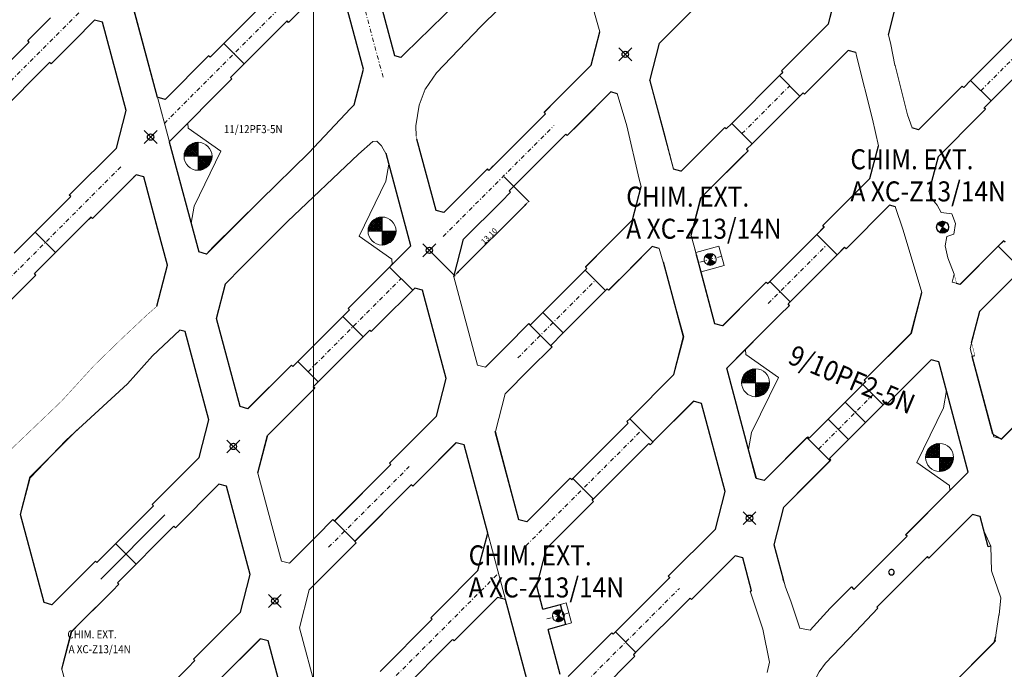
# Model space of a CAD drawing. Extents: x -454 to 2239, y -287 to 1600.
# Drawn here: x 763 to 886, y 1041 to 1122 of the extents above; entities that cross this region are included whole.
import ezdxf

# ---------------------------------------------------------------- set-up
doc = ezdxf.new("R2010")
doc.units = 0
doc.header["$LTSCALE"] = 7
doc.header["$MEASUREMENT"] = 0
doc.header["$PDMODE"] = 35
doc.header["$PDSIZE"] = 0.8
for name, pattern in [('CENTER', [2, 1.25, -0.25, 0.25, -0.25]), ('CONTINUA', [0]), ('DASHDOT2', [0.5, 0.25, -0.125, 0, -0.125])]:
    doc.linetypes.add(name, pattern=pattern)
doc.layers.get('Defpoints').update_dxf_attribs({"color": 84, "linetype": 'CONTINUOUS'})
for name, color, linetype in [('ACOTADO', 7, 'CONTINUOUS'), ('DESARROLLADO', 7, 'CONTINUOUS'), ('NV-PRODUCCION', 7, 'CONTINUOUS')]:
    doc.layers.add(name, color=color, linetype=linetype)
for name, color, linetype, lineweight in [('EJE AMPLIACION PRODUCCION', 8, 'CENTER', 0), ('RENO-PRODUCCION-COORDENADAS', 46, 'CONTINUOUS', 13), ('RENO-PRODUCCION-DESARROLLADO', 7, 'CONTINUOUS', 13), ('RENO-PRODUCCION-DESARROLLADO-EJES', 1, 'DASHDOT2', 13), ('RENO-PRODUCCION-DISEÑADO', 7, 'CONTINUOUS', 13), ('RENO-PRODUCCION-TEXTO', 7, 'CONTINUA', 13)]:
    doc.layers.add(name, color=color, linetype=linetype, lineweight=lineweight)
doc.styles.add('ROMANS', font='romans', dxfattribs={"width": 0.8, "height": 0.7})
doc.dimstyles.get("Standard").update_dxf_attribs({"dimtxt": 0.7, "dimasz": 0.7, "dimexe": 0.1, "dimexo": 0.1, "dimgap": 0.1, "dimtad": 1, "dimlfac": -1, "dimzin": 0, "dimdsep": 46, "dimtxsty": 'Standard', "dimcen": 0.09, "dimclrd": 7, "dimclre": 7, "dimclrt": 7, "dimaunit": 1, "dimadec": 1, "dimazin": 0, "dimtfac": 1, "dimtofl": 0, "dimtmove": 0, "dimatfit": 3, "dimfxl": 1, "dimtolj": 1, "dimtzin": 0, "dimlwd": -1, "dimlwe": -1, "dimarcsym": 0})

# ---------------------------------------------------------------- blocks, each defined once
blk = doc.blocks.new('*D78')
at = {"layer": 'ACOTADO', "color": 7, "linetype": 'CONTINUA', "transparency": 16777216}
for p, q in [((823.8, 1102.11), (826.95, 1098.96)), ((814.53, 1092.85), (817.69, 1089.69))]:
    blk.add_line(p, q, dxfattribs=at)
at = {"layer": 'ACOTADO', "color": 7, "linetype": 'ByBlock', "transparency": 16777216}
blk.add_line((818.12, 1090.26), (826.39, 1098.53), dxfattribs=at)
at = {"layer": 'ACOTADO', "color": 7, "linetype": 'CONTINUA', "lineweight": 0, "transparency": 16777216}
for points in [[(826.31, 1098.61), (826.47, 1098.45), (826.88, 1099.03)], [(818.03, 1090.34), (818.2, 1090.18), (817.62, 1089.76)]]:
    blk.add_solid(points, dxfattribs=at)
at = {"layer": 'Defpoints', "color": 0, "linetype": 'CONTINUA', "lineweight": 0, "transparency": 16777216}
for p in [(823.73, 1102.18), (826.88, 1099.03), (814.46, 1092.92)]:
    blk.add_point(p, dxfattribs=at)
at = {"layer": 'ACOTADO', "color": 7, "linetype": 'CONTINUA', "transparency": 16777216, "insert": (821.93, 1094.71), "char_height": 0.7, "attachment_point": 5, "rotation": 45.0008}
blk.add_mtext('\\A1;13.10', dxfattribs=at)

msp = doc.modelspace()

# ---------------------------------------------------------------- hatches: boundary and pattern name
at = {"layer": 'RENO-PRODUCCION-DESARROLLADO'}
h = msp.add_hatch(color=7, dxfattribs=at)
h.paths.add_polyline_path([(878.814, 1096.519, 0.1315792), (878.426, 1096.521), (878.616, 1095.796)])
h.paths.add_polyline_path([(878.994, 1096.444, 0.0653635), (878.814, 1096.519), (878.616, 1095.796)])
h.paths.add_polyline_path([(878.426, 1096.521, 0.1991735), (877.968, 1096.174), (878.616, 1095.796)])
h.paths.add_polyline_path([(879.264, 1095.418), (878.616, 1095.796), (878.806, 1095.07, 0.1991735)])
h.paths.add_polyline_path([(878.616, 1095.796), (878.418, 1095.072, 0.1315792), (878.806, 1095.07)])
h.paths.add_polyline_path([(878.616, 1095.796), (878.238, 1095.148, 0.0653635), (878.418, 1095.072)])
at = {"layer": 'RENO-PRODUCCION-DISEÑADO'}
h = msp.add_hatch(dxfattribs=at)
h.set_pattern_fill('ANSI37', color=256, scale=0.05, style=0)
h.set_pattern_definition([(45, (-171.35523, -16.55039), (-0.112253202, 0.112253202), []), (135, (-171.35523, -16.55039), (-0.112253202, -0.112253202), [])])
h.paths.add_polyline_path([(785.547, 1106.415, 0.4142136), (783.797, 1104.665), (785.547, 1104.665)])
h.paths.add_polyline_path([(785.547, 1102.915, 0.4142136), (787.297, 1104.665), (785.547, 1104.665)])
h = msp.add_hatch(dxfattribs=at)
h.set_pattern_fill('ANSI37', color=256, scale=0.05, style=0)
h.set_pattern_definition([(45, (-148.35639, -25.8819), (-0.112253202, 0.112253202), []), (135, (-148.35639, -25.8819), (-0.112253202, -0.112253202), [])])
h.paths.add_polyline_path([(808.545, 1097.083, 0.4142136), (806.795, 1095.333), (808.545, 1095.333)])
h.paths.add_polyline_path([(808.545, 1093.583, 0.4142136), (810.295, 1095.333), (808.545, 1095.333)])
h = msp.add_hatch(color=256, dxfattribs=at)
h.paths.add_polyline_path([(849.768, 1092.509, 0.1315792), (849.38, 1092.511), (849.57, 1091.786)])
h.paths.add_polyline_path([(849.948, 1092.433, 0.0653635), (849.768, 1092.509), (849.57, 1091.786)])
h.paths.add_polyline_path([(849.38, 1092.511, 0.1991735), (848.922, 1092.164), (849.57, 1091.786)])
h.paths.add_polyline_path([(850.218, 1091.408), (849.57, 1091.786), (849.76, 1091.06, 0.1991735)])
h.paths.add_polyline_path([(849.57, 1091.786), (849.372, 1091.062, 0.1315792), (849.76, 1091.06)])
h.paths.add_polyline_path([(849.57, 1091.786), (849.192, 1091.138, 0.0653635), (849.372, 1091.062)])
h = msp.add_hatch(dxfattribs=at)
h.set_pattern_fill('ANSI37', color=256, scale=0.05, style=0)
h.set_pattern_definition([(45, (-101.65991, -44.83466), (-0.112253202, 0.112253202), []), (135, (-101.65991, -44.83466), (-0.112253202, -0.112253202), [])])
h.paths.add_polyline_path([(855.242, 1078.131, 0.4142136), (853.492, 1076.381), (855.242, 1076.381)])
h.paths.add_polyline_path([(855.242, 1074.631, 0.4142136), (856.992, 1076.381), (855.242, 1076.381)])
h = msp.add_hatch(dxfattribs=at)
h.set_pattern_fill('ANSI37', color=256, scale=0.05, style=0)
h.set_pattern_definition([(45, (-78.66107, -54.16618), (-0.112253202, 0.112253202), []), (135, (-78.66107, -54.16618), (-0.112253202, -0.112253202), [])])
h.paths.add_polyline_path([(878.241, 1068.799, 0.4142136), (876.491, 1067.049), (878.241, 1067.049)])
h.paths.add_polyline_path([(878.241, 1065.299, 0.4142136), (879.991, 1067.049), (878.241, 1067.049)])
h = msp.add_hatch(dxfattribs=at)
h.set_pattern_fill('ANSI31', color=256, scale=0.8, angle=-90.74854, style=0)
h.set_pattern_definition([(314.251457, (1173.47849, 1144.13058), (0.07162842, 0.069780867), [])])
h.paths.add_polyline_path([(830.795, 1047.984, 0.1315792), (830.407, 1047.986), (830.597, 1047.261)])
h.paths.add_polyline_path([(830.975, 1047.909, 0.0653635), (830.795, 1047.984), (830.597, 1047.261)])
h.paths.add_polyline_path([(830.407, 1047.986, 0.1991735), (829.95, 1047.639), (830.597, 1047.261)])
h.paths.add_polyline_path([(831.245, 1046.883), (830.597, 1047.261), (830.788, 1046.535, 0.1991735)])
h.paths.add_polyline_path([(830.597, 1047.261), (830.4, 1046.537, 0.1315792), (830.788, 1046.535)])
h.paths.add_polyline_path([(830.597, 1047.261), (830.22, 1046.613, 0.0653635), (830.4, 1046.537)])

# ---------------------------------------------------------------- linework, layer by layer
at = {"layer": 'ACOTADO', "linetype": 'CONTINUA'}
for p, q in [((788.766, 1118.759), (791.311, 1116.214)), ((765.196, 1095.19), (767.742, 1092.645)), ((828.642, 1085.151), (831.187, 1082.605)), ((826.887, 1083.75), (829.786, 1080.851)), ((866.439, 1073.958), (868.985, 1071.412)), ((864.318, 1071.837), (866.863, 1069.291)), ((802.605, 1059.114), (805.15, 1056.568)), ((775.257, 1056.261), (777.803, 1053.715)), ((840.267, 1042.695), (837.722, 1045.241))]:
    msp.add_line(p, q, dxfattribs=at)
for p in [(838.951, 1117.409), (779.621, 1107.07), (814.463, 1092.921), (789.965, 1068.423), (854.48, 1059.454), (795.145, 1049.108)]:
    msp.add_point(p, dxfattribs=at)
at = {"layer": 'DESARROLLADO', "linetype": 'CONTINUA'}
for p, q in [((788.425, 1118.419), (793.503, 1123.497)), ((790.971, 1115.873), (796.049, 1120.951)), ((798.029, 1079.033), (803.644, 1084.648)), ((800.574, 1076.487), (806.19, 1082.102)), ((809.485, 1066.348), (810.482, 1067.345)), ((809.662, 1066.171), (809.485, 1066.348)), ((812.384, 1063.448), (812.207, 1063.625)), ((812.384, 1063.448), (813.381, 1064.446)), ((772.919, 1053.923), (779.991, 1060.994)), ((779.991, 1060.994), (779.814, 1061.171)), ((775.464, 1051.377), (782.536, 1058.449)), ((782.713, 1058.272), (782.536, 1058.449)), ((771.943, 1053.301), (772.742, 1054.099)), ((772.919, 1053.923), (772.742, 1054.099)), ((774.842, 1050.401), (775.641, 1051.2)), ((775.641, 1051.2), (775.464, 1051.377)), ((778.64, 1035.149), (784.255, 1040.764))]:
    msp.add_line(p, q, dxfattribs=at)
at = {"layer": 'DESARROLLADO'}
for p, q in [((759.935, 1109.333), (767, 1116.398)), ((821.909, 1102.912), (828.98, 1109.984)), ((824.454, 1100.367), (831.526, 1107.439)), ((762.566, 1092.56), (769.638, 1099.631)), ((765.112, 1090.014), (772.183, 1097.086)), ((763.64, 1088.189), (765.282, 1089.831)), ((861.933, 1069.452), (868.631, 1076.15)), ((864.478, 1066.906), (871.177, 1073.605)), ((802.59, 1059.099), (809.662, 1066.171)), ((802.605, 1059.114), (809.662, 1066.171)), ((805.136, 1056.553), (812.207, 1063.625)), ((805.15, 1056.568), (812.207, 1063.625)), ((800.412, 1057.275), (802.413, 1059.276)), ((802.59, 1059.099), (802.413, 1059.276)), ((803.311, 1054.376), (805.312, 1056.377)), ((837.438, 1044.957), (844.51, 1052.029)), ((839.983, 1042.411), (847.055, 1049.483))]:
    msp.add_line(p, q, dxfattribs=at)
at = {"layer": 'DESARROLLADO', "linetype": 'CONTINUA', "lineweight": 0}
for p, q in [((824.059, 1080.921), (826.908, 1083.771)), ((827.085, 1083.594), (826.908, 1083.771)), ((826.958, 1078.022), (829.807, 1080.872)), ((829.807, 1080.872), (829.631, 1081.048))]:
    msp.add_line(p, q, dxfattribs=at)
for points in [[(828.642, 1085.151), (827.085, 1083.594)], [(831.187, 1082.605), (829.631, 1081.048)]]:
    msp.add_lwpolyline(points, dxfattribs=at)
at = {"layer": 'EJE AMPLIACION PRODUCCION', "lineweight": 13, "ltscale": 5}
msp.add_line((773.393, 1051.851), (781.412, 1059.87), dxfattribs=at)
at = {"layer": 'NV-PRODUCCION', "linetype": 'Continuous'}
for p, q in [((810.128, 1117.215), (807.174, 1128.238)), ((796.848, 1121.397), (802.296, 1126.844)), ((806.223, 1115.56), (803.269, 1126.584)), ((864.351, 1121.214), (865.68, 1126.354)), ((843.236, 1118.795), (848.391, 1123.95)), ((871.845, 1119.859), (872.907, 1123.971)), ((777.503, 1123.062), (780.456, 1112.038)), ((765.36, 1120.202), (767.127, 1121.97)), ((770.027, 1119.07), (772.624, 1121.668)), ((773.598, 1121.407), (772.624, 1121.668)), ((776.552, 1110.384), (773.598, 1121.407)), ((796.05, 1120.952), (796.672, 1121.574)), ((796.848, 1121.397), (796.672, 1121.574)), ((764.278, 1119.12), (765.36, 1120.202)), ((834.68, 1116.037), (835.758, 1120.21)), ((758.012, 1112.501), (764.455, 1118.943)), ((764.455, 1118.943), (764.278, 1119.12)), ((768.259, 1117.303), (770.027, 1119.07)), ((842.022, 1114.096), (843.233, 1118.784)), ((787.054, 1117.048), (788.461, 1118.454)), ((867.763, 1117.624), (866.814, 1117.879)), ((765.607, 1115.005), (767, 1116.398)), ((767.177, 1116.221), (767, 1116.398)), ((767.177, 1116.221), (768.259, 1117.303)), ((781.43, 1111.777), (786.877, 1117.225)), ((787.054, 1117.048), (786.877, 1117.225)), ((810.893, 1117.009), (810.128, 1117.215)), ((789.6, 1114.502), (791.006, 1115.909)), ((805.073, 1111.108), (806.223, 1115.56)), ((830.36, 1111.717), (834.68, 1116.037)), ((858.233, 1114.742), (858.645, 1115.154)), ((781.943, 1106.492), (789.776, 1114.325)), ((789.776, 1114.325), (789.6, 1114.502)), ((860.779, 1112.197), (858.233, 1114.742)), ((860.779, 1112.197), (858.233, 1114.742)), ((884.668, 1111.591), (882.123, 1114.137)), ((884.668, 1111.591), (882.123, 1114.137)), ((833.259, 1108.818), (837.143, 1112.702)), ((837.934, 1112.49), (837.143, 1112.702)), ((860.779, 1112.197), (861.19, 1112.608)), ((875.62, 1107.988), (880.39, 1112.758)), ((880.39, 1112.758), (881.068, 1113.435)), ((881.244, 1113.258), (881.068, 1113.435)), ((781.43, 1111.777), (780.456, 1112.038)), ((828.797, 1110.154), (830.36, 1111.717)), ((775.337, 1105.685), (776.552, 1110.384)), ((775.344, 1105.691), (776.558, 1110.39)), ((828.974, 1109.977), (828.797, 1110.154)), ((883.289, 1109.859), (883.967, 1110.536)), ((883.967, 1110.536), (883.79, 1110.713)), ((878.084, 1104.653), (883.289, 1109.859)), ((831.696, 1107.255), (833.259, 1108.818)), ((850.467, 1107.33), (851.396, 1108.259)), ((851.573, 1108.082), (851.396, 1108.259)), ((854.805, 1106.222), (852.259, 1108.768)), ((854.805, 1106.222), (852.259, 1108.768)), ((875.62, 1107.988), (874.81, 1108.205)), ((781.943, 1106.492), (785.633, 1092.72)), ((812.845, 1106.777), (812.917, 1106.806)), ((815.304, 1097.896), (812.917, 1106.806)), ((831.696, 1107.255), (831.519, 1107.432)), ((845.949, 1102.812), (850.467, 1107.33)), ((769.454, 1099.801), (775.337, 1105.685)), ((774.636, 1104.983), (775.344, 1105.691)), ((853.366, 1104.43), (854.295, 1105.36)), ((854.295, 1105.36), (854.119, 1105.536)), ((869.528, 1101.895), (870.585, 1105.988)), ((809.035, 1105.006), (809.049, 1105.013)), ((812.136, 1093.493), (809.049, 1105.013)), ((848.412, 1099.477), (853.366, 1104.43)), ((876.949, 1100.263), (878.084, 1104.653)), ((820.579, 1101.937), (821.725, 1103.082)), ((821.902, 1102.906), (821.725, 1103.082)), ((821.902, 1102.906), (822.453, 1103.457)), ((845.898, 1102.825), (844.975, 1103.072)), ((845.949, 1102.812), (845.898, 1102.825)), ((772.353, 1096.902), (777.801, 1102.35)), ((778.774, 1102.089), (777.801, 1102.35)), ((780.53, 1095.535), (778.774, 1102.089)), ((816.278, 1097.635), (820.579, 1101.937)), ((863.644, 1096.012), (869.528, 1101.895)), ((824.447, 1100.36), (824.999, 1100.911)), ((824.624, 1100.183), (824.447, 1100.36)), ((839.856, 1096.719), (840.936, 1100.896)), ((769.356, 1099.35), (769.631, 1099.625)), ((769.631, 1099.625), (769.454, 1099.801)), ((818.741, 1094.3), (823.478, 1099.038)), ((823.478, 1099.038), (824.624, 1100.183)), ((847.198, 1094.778), (848.412, 1099.477)), ((786.606, 1092.459), (792.054, 1097.906)), ((816.278, 1097.635), (815.304, 1097.896)), ((866.544, 1093.113), (871.991, 1098.56)), ((872.741, 1098.359), (871.991, 1098.56)), ((771.902, 1096.804), (772.177, 1097.079)), ((772.353, 1096.902), (772.177, 1097.079)), ((836.749, 1093.612), (839.856, 1096.719)), ((781.728, 1091.065), (780.53, 1095.535)), ((862.889, 1094.903), (863.821, 1095.835)), ((863.821, 1095.835), (863.644, 1096.012)), ((817.527, 1089.601), (818.741, 1094.3)), ((865.435, 1092.358), (862.889, 1094.903)), ((865.435, 1092.358), (862.889, 1094.903)), ((885.566, 1093.439), (886.244, 1094.117)), ((886.421, 1093.94), (886.244, 1094.117)), ((805.306, 1086.663), (812.136, 1093.493)), ((833.973, 1090.836), (836.749, 1093.612)), ((839.648, 1090.713), (842.32, 1093.384)), ((843.188, 1093.151), (842.32, 1093.384)), ((865.435, 1092.358), (866.367, 1093.29)), ((866.544, 1093.113), (866.367, 1093.29)), ((880.797, 1088.669), (885.566, 1093.439)), ((888.465, 1090.54), (885.566, 1093.439)), ((786.606, 1092.459), (785.633, 1092.72)), ((847.792, 1092.341), (847.847, 1092.356)), ((850.152, 1083.754), (847.847, 1092.356)), ((780.404, 1085.94), (781.728, 1091.065)), ((809.478, 1090.835), (809.82, 1091.177)), ((809.478, 1090.835), (812.377, 1087.936)), ((836.491, 1087.908), (833.945, 1090.454)), ((836.491, 1087.908), (833.945, 1090.454)), ((834.15, 1090.659), (833.973, 1090.836)), ((836.872, 1087.937), (839.648, 1090.713)), ((843.687, 1091.435), (843.741, 1091.45)), ((846.247, 1082.099), (843.741, 1091.45)), ((883.26, 1085.334), (888.465, 1090.54)), ((765.105, 1090.007), (765.373, 1090.275)), ((765.282, 1089.831), (765.105, 1090.007)), ((759.398, 1083.947), (763.64, 1088.189)), ((787.855, 1084.425), (788.966, 1088.721)), ((808.205, 1083.764), (812.648, 1088.207)), ((813.622, 1087.947), (812.648, 1088.207)), ((836.872, 1087.937), (836.696, 1088.113)), ((855.35, 1087.718), (856.573, 1088.94)), ((856.749, 1088.764), (856.573, 1088.94)), ((856.749, 1088.764), (857.012, 1089.026)), ((857.012, 1089.026), (859.557, 1086.48)), ((880.797, 1088.669), (880.358, 1088.787)), ((813.833, 1087.158), (813.622, 1087.947)), ((816.576, 1076.923), (813.833, 1087.158)), ((851.125, 1083.493), (855.35, 1087.718)), ((874.704, 1082.577), (876.014, 1087.648)), ((804.302, 1085.659), (805.306, 1086.663)), ((804.479, 1085.483), (804.302, 1085.659)), ((858.249, 1084.819), (859.472, 1086.041)), ((859.295, 1086.218), (859.557, 1086.48)), ((859.472, 1086.041), (859.295, 1086.218)), ((790.809, 1073.401), (787.855, 1084.425)), ((803.644, 1084.648), (804.479, 1085.483)), ((803.644, 1084.648), (806.19, 1082.102)), ((853.954, 1080.523), (858.249, 1084.819)), ((882.238, 1081.38), (883.26, 1085.334)), ((807.201, 1082.76), (808.205, 1083.764)), ((851.125, 1083.493), (850.152, 1083.754)), ((783.951, 1082.77), (783.264, 1082.954)), ((786.904, 1071.747), (783.951, 1082.77)), ((806.19, 1082.102), (807.024, 1082.937)), ((807.201, 1082.76), (807.024, 1082.937)), ((845.033, 1077.4), (846.247, 1082.099)), ((868.821, 1076.694), (874.704, 1082.577)), ((851.638, 1078.207), (853.954, 1080.523)), ((882.654, 1079.741), (882.31, 1079.649)), ((884.904, 1069.969), (882.31, 1079.649)), ((791.783, 1073.14), (797.23, 1078.588)), ((797.407, 1078.411), (797.23, 1078.588)), ((798.029, 1079.033), (800.574, 1076.487)), ((855.328, 1064.435), (851.638, 1078.207)), ((871.72, 1073.794), (877.167, 1079.242)), ((878.141, 1078.981), (877.167, 1079.242)), ((881.831, 1065.209), (878.141, 1078.981)), ((815.361, 1072.224), (816.576, 1076.923)), ((839.511, 1071.878), (845.033, 1077.4)), ((794.246, 1069.805), (800.129, 1075.688)), ((800.129, 1075.688), (799.952, 1075.865)), ((866.434, 1073.953), (868.631, 1076.15)), ((868.631, 1076.15), (868.998, 1076.517)), ((871.177, 1073.605), (868.631, 1076.15)), ((868.998, 1076.517), (868.821, 1076.694)), ((885.973, 1069.351), (891.42, 1074.798)), ((791.783, 1073.14), (790.809, 1073.401)), ((842.41, 1068.979), (847.496, 1074.065)), ((848.47, 1073.804), (847.496, 1074.065)), ((851.423, 1062.781), (848.47, 1073.804)), ((866.434, 1073.953), (868.98, 1071.408)), ((868.98, 1071.408), (871.177, 1073.605)), ((871.177, 1073.605), (871.543, 1073.971)), ((871.72, 1073.794), (871.543, 1073.971)), ((810.482, 1067.345), (815.361, 1072.224)), ((785.69, 1067.048), (786.904, 1071.747)), ((839.511, 1071.878), (842.41, 1068.979)), ((764.575, 1064.629), (770.458, 1070.512)), ((793.032, 1065.106), (794.246, 1069.805)), ((825.657, 1059.259), (822.703, 1070.283)), ((856.302, 1064.175), (861.657, 1069.53)), ((864.556, 1066.631), (861.657, 1069.53)), ((864.556, 1066.631), (861.657, 1069.53)), ((884.904, 1069.969), (885.973, 1069.351)), ((813.381, 1064.446), (817.825, 1068.889)), ((818.798, 1068.628), (817.825, 1068.889)), ((821.752, 1057.604), (818.798, 1068.628)), ((785.195, 1066.552), (785.69, 1067.048)), ((858.765, 1060.84), (864.556, 1066.631)), ((763.361, 1059.93), (764.575, 1064.629)), ((873.997, 1057.375), (881.831, 1065.209)), ((788.094, 1063.653), (788.153, 1063.713)), ((789.127, 1063.452), (788.153, 1063.713)), ((792.081, 1052.428), (789.127, 1063.452)), ((826.631, 1058.998), (832.078, 1064.445)), ((832.255, 1064.269), (832.078, 1064.445)), ((832.255, 1064.269), (832.388, 1064.402)), ((832.388, 1064.402), (834.934, 1061.857)), ((856.302, 1064.175), (855.328, 1064.435)), ((850.209, 1058.082), (851.423, 1062.781)), ((829.094, 1055.663), (834.977, 1061.546)), ((834.8, 1061.723), (834.934, 1061.857)), ((834.977, 1061.546), (834.8, 1061.723)), ((766.314, 1048.906), (763.361, 1059.93)), ((857.551, 1056.14), (858.765, 1060.84)), ((876.896, 1054.476), (882.344, 1059.923)), ((883.317, 1059.662), (882.344, 1059.923)), ((884.332, 1055.876), (883.317, 1059.662)), ((826.631, 1058.998), (825.657, 1059.259)), ((820.538, 1052.905), (821.752, 1057.604)), ((844.326, 1052.199), (850.209, 1058.082)), ((870.37, 1053.394), (874.174, 1057.198)), ((874.174, 1057.198), (873.997, 1057.375)), ((858.714, 1051.798), (857.551, 1056.14)), ((827.88, 1050.964), (829.094, 1055.663)), ((847.225, 1049.3), (852.672, 1054.747)), ((853.646, 1054.486), (852.672, 1054.747)), ((884.63, 1055.956), (884.332, 1055.876)), ((854.742, 1050.396), (853.646, 1054.486)), ((872.915, 1050.848), (876.72, 1054.653)), ((876.896, 1054.476), (876.72, 1054.653)), ((767.288, 1048.645), (771.943, 1053.301)), ((790.867, 1047.729), (792.081, 1052.428)), ((815.594, 1047.962), (820.538, 1052.905)), ((867.537, 1050.561), (870.37, 1053.394)), ((844.503, 1052.022), (844.326, 1052.199)), ((844.439, 1051.958), (844.503, 1052.022)), ((858.638, 1051.777), (858.714, 1051.798)), ((769.751, 1045.31), (774.842, 1050.401)), ((828.652, 1048.081), (827.88, 1050.964)), ((854.559, 1050.348), (854.742, 1050.396)), ((867.227, 1050.87), (867.537, 1050.561)), ((870.392, 1048.325), (872.915, 1050.848)), ((767.288, 1048.645), (766.314, 1048.906)), ((818.493, 1045.063), (823.001, 1049.57)), ((823.975, 1049.31), (823.001, 1049.57)), ((826.928, 1038.286), (823.975, 1049.31)), ((828.652, 1048.081), (830.869, 1048.693)), ((831.542, 1046.182), (830.869, 1048.693)), ((846.985, 1049.413), (847.048, 1049.476)), ((847.225, 1049.3), (847.048, 1049.476)), ((785.139, 1042.001), (790.796, 1047.658)), ((790.796, 1047.658), (790.867, 1047.729)), ((814.655, 1047.022), (815.594, 1047.962)), ((870.518, 1048.2), (870.392, 1048.325)), ((808.311, 1040.325), (814.775, 1046.789)), ((814.831, 1046.846), (814.655, 1047.022)), ((814.775, 1046.789), (814.831, 1046.846)), ((831.542, 1046.182), (829.325, 1045.57)), ((768.537, 1040.611), (769.751, 1045.31)), ((817.554, 1044.123), (818.493, 1045.063)), ((830.833, 1039.941), (829.325, 1045.57)), ((831.807, 1039.68), (837.254, 1045.127)), ((837.431, 1044.95), (837.254, 1045.127)), ((837.431, 1044.95), (837.912, 1045.431)), ((788.038, 1039.102), (793.33, 1044.394)), ((794.303, 1044.133), (793.33, 1044.394)), ((797.257, 1033.11), (794.303, 1044.133)), ((810.856, 1037.779), (817.32, 1044.243)), ((817.32, 1044.243), (817.377, 1044.3)), ((817.554, 1044.123), (817.377, 1044.3)), ((879.174, 1038.057), (885.057, 1043.94)), ((885.057, 1043.94), (885.25, 1044.689)), ((839.977, 1042.405), (840.457, 1042.885)), ((784.255, 1040.764), (785.16, 1041.669)), ((784.983, 1041.846), (785.139, 1042.001)), ((785.16, 1041.669), (784.983, 1041.846)), ((834.27, 1036.345), (840.153, 1042.228)), ((840.153, 1042.228), (839.977, 1042.405))]:
    msp.add_line(p, q, dxfattribs=at)
at = {"layer": 'NV-PRODUCCION', "linetype": 'Continuous', "const_width": 0.05}
for points in [[(810.893, 1117.009), (811.384, 1117.507), (816.263, 1122.241), (821.74, 1127.574), (827.015, 1132.941), (829.504, 1135.356), (829.504, 1135.356)], [(835.758, 1120.21), (834.498, 1124.785), (833.357, 1129.461), (832.774, 1130.849), (831.51, 1131.041), (829.95, 1130.006), (827.663, 1127.556), (820.913, 1120.889), (815.354, 1115.074), (813.984, 1113.103), (813.921, 1113.047), (813.189, 1111.073), (812.757, 1108.463), (812.845, 1106.777)], [(864.351, 1121.214), (858.468, 1115.331), (858.645, 1115.154)], [(874.81, 1108.205), (874.23, 1109.855), (872.691, 1116.014), (872.651, 1116.047), (872.145, 1118.635), (871.845, 1119.859)], [(866.814, 1117.879), (861.367, 1112.431), (861.19, 1112.608)], [(867.763, 1117.624), (867.884, 1117.068), (869.86, 1109.287), (870.585, 1105.988)], [(842.063, 1114.254), (842.425, 1112.859), (843.836, 1107.655), (845.021, 1103.06)], [(840.936, 1100.896), (840.672, 1101.801), (839.134, 1108.462), (837.934, 1112.49)], [(786.617, 1092.45), (787.434, 1093.374), (793.356, 1099.177), (799.41, 1105.09), (804.624, 1110.654), (805.073, 1111.108)], [(828.984, 1109.967), (828.769, 1109.773)], [(852.259, 1108.768), (851.573, 1108.082)], [(809.035, 1105.006), (808.478, 1105.972), (807.903, 1106.544), (807.417, 1106.513), (805.621, 1104.923), (796.752, 1096.519), (791.019, 1090.826), (788.966, 1088.721)], [(831.519, 1107.432), (831.315, 1107.227)], [(854.805, 1106.222), (854.119, 1105.536)], [(880.064, 1089.944), (879.262, 1091.967), (878.944, 1093.482), (879.136, 1094.637), (880.023, 1094.939), (880.212, 1096.264), (879.775, 1097.495), (878.445, 1097.65), (877.948, 1098.548), (877.11, 1099.556), (876.949, 1100.263)], [(872.705, 1098.347), (873.7, 1095.454), (876.014, 1087.648)], [(847.198, 1094.778), (847.792, 1092.341)], [(843.687, 1091.435), (843.188, 1093.151)], [(880.358, 1088.787), (880.064, 1089.944), (880.064, 1089.944)], [(762.082, 1067.972), (768.492, 1074.085), (772.556, 1078.528), (776.001, 1081.875), (779.137, 1084.822), (780.404, 1085.94)], [(783.264, 1082.954), (779.87, 1079.741), (776.735, 1076.231), (769.085, 1069.209), (764.619, 1064.587)], [(882.654, 1079.741), (882.238, 1081.38)], [(797.407, 1078.411), (798.029, 1079.033)], [(799.952, 1075.865), (800.574, 1076.487)], [(779.962, 1061.32), (785.195, 1066.552)], [(782.861, 1058.421), (788.094, 1063.653)], [(800.412, 1057.275), (796.959, 1053.822)], [(885.193, 1044.308), (885.648, 1047.354), (885.675, 1047.385), (885.89, 1049.49), (884.733, 1052.902), (884.63, 1055.956)], [(803.311, 1054.376), (799.423, 1050.487)], [(858.638, 1051.777), (859.625, 1049.085), (860.768, 1045.699)], [(856.68, 1040.189), (856.692, 1040.202), (856.984, 1041.485), (856.131, 1045.594), (854.559, 1050.348)], [(867.227, 1050.87), (864.581, 1048.209), (862.05, 1045.489), (860.725, 1045.728)], [(870.518, 1048.2), (867.782, 1045.298), (863.964, 1041.343), (863.176, 1040.248), (862.706, 1039.319), (862.801, 1038.727)]]:
    msp.add_lwpolyline(points, dxfattribs=at)
at = {"layer": 'NV-PRODUCCION', "linetype": 'Continuous'}
for points in [[(834.15, 1090.659), (833.945, 1090.454)], [(836.696, 1088.113), (836.491, 1087.908)]]:
    msp.add_lwpolyline(points, dxfattribs=at)
msp.add_circle((878.622, 1095.806), 0.75, dxfattribs=at)
for start, end in [(358.8543, 181.1457), (181.1457, 358.8543)]:
    msp.add_arc((872.224, 1052.714), 0.35, start, end, dxfattribs=at)
at = {"layer": 'RENO-PRODUCCION-COORDENADAS'}
msp.add_line((800, -124.773), (800, 1600), dxfattribs=at)
at = {"layer": 'RENO-PRODUCCION-DESARROLLADO'}
for p, q in [((843.243, 1118.802), (848.391, 1123.95)), ((871.847, 1119.849), (872.914, 1123.978)), ((780.463, 1112.045), (777.51, 1123.069)), ((776.558, 1110.39), (773.605, 1121.414)), ((858.475, 1115.337), (864.358, 1121.221)), ((842.028, 1114.103), (843.243, 1118.802)), ((861.374, 1112.438), (866.821, 1117.885)), ((867.795, 1117.625), (866.821, 1117.885)), ((858.233, 1114.742), (858.652, 1115.161)), ((858.652, 1115.161), (858.475, 1115.337)), ((844.982, 1103.079), (842.028, 1114.103)), ((858.233, 1114.742), (860.779, 1112.197)), ((858.233, 1114.742), (860.779, 1112.197)), ((881.251, 1113.265), (882.123, 1114.137)), ((882.123, 1114.137), (884.668, 1111.591)), ((860.779, 1112.197), (861.197, 1112.615)), ((861.374, 1112.438), (861.197, 1112.615)), ((875.627, 1107.995), (880.39, 1112.758)), ((880.39, 1112.758), (881.074, 1113.442)), ((881.251, 1113.265), (881.074, 1113.442)), ((785.64, 1092.726), (780.463, 1112.045)), ((883.797, 1110.72), (884.668, 1111.591)), ((883.289, 1109.859), (883.974, 1110.543)), ((883.974, 1110.543), (883.797, 1110.72)), ((878.09, 1104.66), (883.289, 1109.859)), ((845.956, 1102.818), (851.403, 1108.266)), ((851.58, 1108.089), (851.403, 1108.266)), ((851.58, 1108.089), (852.259, 1108.768)), ((875.627, 1107.995), (874.807, 1108.214)), ((848.83, 1099.894), (854.302, 1105.366)), ((854.125, 1105.543), (854.805, 1106.222)), ((854.302, 1105.366), (854.125, 1105.543)), ((869.534, 1101.902), (870.587, 1105.977)), ((809.414, 1103.683), (809.081, 1104.926)), ((876.952, 1100.253), (878.09, 1104.66)), ((845.956, 1102.818), (844.982, 1103.079)), ((777.535, 1102.084), (777.807, 1102.356)), ((778.781, 1102.095), (777.807, 1102.356)), ((781.735, 1091.072), (778.772, 1102.098)), ((863.651, 1096.019), (869.534, 1101.902)), ((839.863, 1096.726), (840.938, 1100.886)), ((847.205, 1094.784), (848.419, 1099.483)), ((848.419, 1099.483), (848.83, 1099.894)), ((866.55, 1093.12), (871.998, 1098.567)), ((872.693, 1098.381), (871.998, 1098.567)), ((833.98, 1090.842), (839.863, 1096.726)), ((862.889, 1094.903), (863.828, 1095.842)), ((863.828, 1095.842), (863.651, 1096.019)), ((847.205, 1094.784), (847.775, 1092.655)), ((862.889, 1094.903), (865.435, 1092.358)), ((836.879, 1087.943), (842.326, 1093.391)), ((843.185, 1093.16), (842.326, 1093.391)), ((865.435, 1092.358), (866.374, 1093.297)), ((866.55, 1093.12), (866.374, 1093.297)), ((880.804, 1088.676), (885.566, 1093.439)), ((885.566, 1093.439), (888.465, 1090.54)), ((885.566, 1093.439), (888.465, 1090.54)), ((848.421, 1090.244), (847.775, 1092.655)), ((780.41, 1085.946), (781.735, 1091.072)), ((846.254, 1082.106), (843.687, 1091.435)), ((883.267, 1085.341), (888.465, 1090.54)), ((820.487, 1078.584), (817.534, 1089.608)), ((850.159, 1083.761), (848.421, 1090.244)), ((787.862, 1084.432), (788.972, 1088.728)), ((879.812, 1089.003), (879.83, 1088.937)), ((880.804, 1088.676), (879.83, 1088.937)), ((851.132, 1083.5), (855.35, 1087.718)), ((874.711, 1082.583), (876.017, 1087.639)), ((790.812, 1073.409), (787.862, 1084.432)), ((851.645, 1078.214), (858.249, 1084.819)), ((882.052, 1080.642), (883.267, 1085.341)), ((851.132, 1083.5), (850.159, 1083.761)), ((783.957, 1082.777), (783.264, 1082.954)), ((786.911, 1071.752), (783.957, 1082.777)), ((845.039, 1077.407), (846.254, 1082.106)), ((868.828, 1076.7), (874.711, 1082.583)), ((821.461, 1078.323), (824.059, 1080.921)), ((885.006, 1069.619), (882.052, 1080.642)), ((791.79, 1073.147), (797.237, 1078.594)), ((797.414, 1078.418), (797.237, 1078.594)), ((797.414, 1078.418), (798.029, 1079.033)), ((798.029, 1079.033), (800.574, 1076.487)), ((821.461, 1078.323), (820.487, 1078.584)), ((854.373, 1068.031), (851.645, 1078.214)), ((871.727, 1073.801), (877.174, 1079.248)), ((878.148, 1078.988), (877.174, 1079.248)), ((879.109, 1075.398), (878.148, 1078.988)), ((823.924, 1074.988), (826.958, 1078.022)), ((839.511, 1071.878), (845.039, 1077.407)), ((794.253, 1069.812), (800.136, 1075.695)), ((799.959, 1075.872), (800.574, 1076.487)), ((800.136, 1075.695), (799.959, 1075.872)), ((868.631, 1076.15), (869.004, 1076.524)), ((868.631, 1076.15), (871.177, 1073.605)), ((869.004, 1076.524), (868.828, 1076.7)), ((822.71, 1070.289), (823.924, 1074.988)), ((879.109, 1075.398), (878.732, 1073.26)), ((885.98, 1069.358), (891.427, 1074.805)), ((791.79, 1073.147), (790.812, 1073.409)), ((842.41, 1068.979), (847.503, 1074.072)), ((848.476, 1073.811), (847.503, 1074.072)), ((851.43, 1062.788), (848.476, 1073.811)), ((871.177, 1073.605), (871.55, 1073.978)), ((871.727, 1073.801), (871.55, 1073.978)), ((878.732, 1073.26), (875.385, 1066.397)), ((785.697, 1067.054), (786.911, 1071.753)), ((839.511, 1071.878), (842.41, 1068.979)), ((793.035, 1065.101), (794.253, 1069.812)), ((825.664, 1059.266), (822.71, 1070.289)), ((859.182, 1067.055), (861.756, 1069.629)), ((885.98, 1069.358), (885.006, 1069.619)), ((813.381, 1064.446), (817.831, 1068.896)), ((818.805, 1068.635), (817.831, 1068.896)), ((823.981, 1049.316), (818.805, 1068.635)), ((779.814, 1061.171), (785.697, 1067.054)), ((855.335, 1064.442), (854.373, 1068.031)), ((856.309, 1064.181), (859.182, 1067.055)), ((862.082, 1064.156), (864.655, 1066.729)), ((875.385, 1066.397), (879.466, 1063.54)), ((794.785, 1058.565), (793.035, 1065.101)), ((763.367, 1059.937), (764.551, 1064.517)), ((782.713, 1058.272), (788.16, 1063.719)), ((856.309, 1064.181), (855.335, 1064.442)), ((858.772, 1060.846), (862.082, 1064.156)), ((879.466, 1063.54), (879.522, 1062.9)), ((850.216, 1058.089), (851.43, 1062.788)), ((874.004, 1057.382), (879.522, 1062.9)), ((766.321, 1048.913), (763.367, 1059.937)), ((857.558, 1056.147), (858.772, 1060.846)), ((876.903, 1054.483), (882.35, 1059.93)), ((883.324, 1059.669), (882.35, 1059.93)), ((883.826, 1057.795), (883.324, 1059.669)), ((795.992, 1054.089), (794.785, 1058.565)), ((796.966, 1053.829), (800.412, 1057.275)), ((844.333, 1052.205), (850.216, 1058.089)), ((867.537, 1050.561), (874.181, 1057.205)), ((874.181, 1057.205), (874.004, 1057.382)), ((884.63, 1055.956), (883.826, 1057.795)), ((858.974, 1050.86), (857.558, 1056.147)), ((847.232, 1049.306), (852.679, 1054.754)), ((853.653, 1054.493), (852.679, 1054.754)), ((796.966, 1053.829), (795.992, 1054.089)), ((799.429, 1050.494), (803.311, 1054.376)), ((854.75, 1050.399), (853.653, 1054.493)), ((870.392, 1048.325), (876.726, 1054.659)), ((876.903, 1054.483), (876.726, 1054.659)), ((767.908, 1049.266), (771.943, 1053.301)), ((770.807, 1046.367), (774.842, 1050.401)), ((798.211, 1045.779), (799.429, 1050.494)), ((767.295, 1048.652), (766.321, 1048.913)), ((767.295, 1048.652), (767.908, 1049.266)), ((885.675, 1047.385), (885.89, 1049.49)), ((785.139, 1042.001), (790.873, 1047.736)), ((885.191, 1044.29), (885.648, 1047.354)), ((885.648, 1047.354), (885.675, 1047.385)), ((769.758, 1045.317), (770.807, 1046.367)), ((768.544, 1040.618), (769.758, 1045.317)), ((800.439, 1037.494), (798.211, 1045.779)), ((788.038, 1039.102), (793.337, 1044.401)), ((771.498, 1029.595), (768.544, 1040.618))]:
    msp.add_line(p, q, dxfattribs=at)
at = {"layer": 'RENO-PRODUCCION-DESARROLLADO', "linetype": 'Continuous'}
for p, q in [((834.687, 1116.044), (835.761, 1120.201)), ((828.804, 1110.161), (834.687, 1116.044)), ((831.703, 1107.262), (837.15, 1112.709)), ((837.931, 1112.5), (837.15, 1112.709)), ((828.98, 1109.984), (828.804, 1110.161)), ((831.703, 1107.262), (831.526, 1107.439)), ((854.559, 1050.348), (854.75, 1050.399)), ((867.227, 1050.87), (867.537, 1050.561)), ((870.518, 1048.2), (870.392, 1048.325)), ((879.18, 1038.063), (885.238, 1044.121))]:
    msp.add_line(p, q, dxfattribs=at)
at = {"layer": 'RENO-PRODUCCION-DESARROLLADO', "color": 7}
for p, q in [((877.948, 1098.548), (877.11, 1099.556)), ((878.445, 1097.65), (877.948, 1098.548)), ((879.775, 1097.495), (878.445, 1097.65)), ((880.212, 1096.264), (879.775, 1097.495)), ((880.023, 1094.939), (880.212, 1096.264)), ((878.944, 1093.482), (879.136, 1094.637)), ((879.136, 1094.637), (880.023, 1094.939)), ((879.262, 1091.967), (878.944, 1093.482)), ((880.064, 1089.944), (879.262, 1091.967)), ((880.064, 1089.944), (879.797, 1088.946)), ((884.733, 1052.902), (884.63, 1055.956)), ((885.89, 1049.49), (884.733, 1052.902)), ((885.238, 1044.121), (885.191, 1044.29))]:
    msp.add_line(p, q, dxfattribs=at)
at = {"layer": 'RENO-PRODUCCION-DESARROLLADO'}
for points in [[(862.402, 1137.001), (862.458, 1136.785), (865.136, 1128.499), (865.68, 1126.354), (864.358, 1121.221)], [(874.81, 1108.205), (874.23, 1109.855), (872.691, 1116.014), (872.651, 1116.047), (872.145, 1118.635), (871.845, 1119.859)], [(867.763, 1117.624), (867.884, 1117.068), (869.86, 1109.287), (870.587, 1105.977)], [(880.064, 1089.944), (879.262, 1091.967), (878.944, 1093.482), (879.136, 1094.637), (880.023, 1094.939), (880.212, 1096.264), (879.775, 1097.495), (878.445, 1097.65), (877.948, 1098.548), (877.11, 1099.556), (876.949, 1100.263)], [(872.693, 1098.381), (873.7, 1095.454), (876.017, 1087.639)], [(780.404, 1085.94), (780.41, 1085.946)], [(885.238, 1044.121), (885.191, 1044.29), (885.648, 1047.354), (885.675, 1047.385), (885.89, 1049.49), (884.733, 1052.902), (884.63, 1055.956)], [(885.193, 1044.308), (885.648, 1047.354), (885.675, 1047.385), (885.89, 1049.49), (884.733, 1052.902), (884.63, 1055.956)], [(885.193, 1044.308), (885.648, 1047.354), (885.675, 1047.385), (885.89, 1049.49), (884.733, 1052.902), (884.63, 1055.956)]]:
    msp.add_lwpolyline(points, dxfattribs=at)
at = {"layer": 'RENO-PRODUCCION-DESARROLLADO', "linetype": 'Continuous'}
for points in [[(810.893, 1117.009), (811.384, 1117.507), (816.263, 1122.241), (821.74, 1127.574), (827.015, 1132.941), (829.461, 1135.676), (829.629, 1135.823)], [(835.761, 1120.201), (834.498, 1124.785), (833.357, 1129.461), (832.774, 1130.849), (831.51, 1131.041), (829.95, 1130.006), (827.663, 1127.556), (820.913, 1120.889), (815.354, 1115.074), (813.984, 1113.103), (813.921, 1113.047), (813.189, 1111.073), (812.757, 1108.463), (812.823, 1107.187)], [(840.938, 1100.886), (840.672, 1101.801), (839.134, 1108.462), (837.931, 1112.5)], [(785.64, 1092.726), (786.617, 1092.45), (787.434, 1093.374), (793.356, 1099.177), (799.41, 1105.09), (804.624, 1110.654), (805.073, 1111.108)], [(809.081, 1104.926), (808.478, 1105.972), (807.903, 1106.544), (807.417, 1106.513), (805.621, 1104.923), (796.752, 1096.519), (791.019, 1090.826), (788.966, 1088.721)], [(843.687, 1091.435), (843.185, 1093.16)], [(783.264, 1082.954), (779.87, 1079.741), (776.735, 1076.231), (769.085, 1069.209), (764.551, 1064.517)], [(856.68, 1040.189), (856.692, 1040.202), (856.984, 1041.485), (856.131, 1045.594), (854.559, 1050.348)], [(858.974, 1050.86), (859.625, 1049.085), (860.768, 1045.699)], [(867.227, 1050.87), (864.581, 1048.209), (862.05, 1045.489), (860.725, 1045.728)], [(870.518, 1048.2), (867.782, 1045.298), (863.964, 1041.343), (863.176, 1040.248), (862.706, 1039.319), (862.801, 1038.727)]]:
    msp.add_lwpolyline(points, dxfattribs=at)
at = {"layer": 'RENO-PRODUCCION-DESARROLLADO', "color": 7}
for points in [[(877.968, 1096.174), (879.264, 1095.418)], [(878.238, 1095.148), (878.994, 1096.444)]]:
    msp.add_lwpolyline(points, dxfattribs=at)
at = {"layer": 'RENO-PRODUCCION-DESARROLLADO'}
msp.add_circle((878.622, 1095.806), 0.75, dxfattribs=at)
at = {"layer": 'RENO-PRODUCCION-DESARROLLADO', "color": 7}
msp.add_ellipse((878.622, 1095.806), major_axis=(-0.53, 0.53), ratio=1, start_param=3.9269908, end_param=10.2101761, dxfattribs=at)
at = {"layer": 'RENO-PRODUCCION-DESARROLLADO-EJES', "linetype": 'DASHDOT2', "ltscale": 0.3}
for p, q in [((808.681, 1114.533), (744.581, 1353.758)), ((781.337, 1108.785), (826.897, 1154.345)), ((727.164, 1079.107), (772.73, 1124.673)), ((883.395, 1112.864), (890.882, 1120.351)), ((853.532, 1107.495), (859.506, 1113.469)), ((816.184, 1094.643), (830.042, 1108.5)), ((756.837, 1084.285), (776.085, 1103.533)), ((856.8, 1086.268), (864.162, 1093.631)), ((851.005, 1092.179), (848.111, 1091.404)), ((799.302, 1077.76), (810.927, 1089.386)), ((825.508, 1079.472), (835.218, 1089.181)), ((863.107, 1068.08), (869.904, 1074.877)), ((826.537, 1056.006), (840.96, 1070.429)), ((801.862, 1055.825), (811.932, 1065.895)), ((806.26, 1035.728), (823.108, 1052.576)), ((831.714, 1036.687), (845.712, 1050.686)), ((831.891, 1047.616), (828.993, 1046.84))]:
    msp.add_line(p, q, dxfattribs=at)
at = {"layer": 'RENO-PRODUCCION-DISEÑADO'}
for p, q in [((773.605, 1121.414), (772.631, 1121.675)), ((796.855, 1121.404), (796.678, 1121.581)), ((852.259, 1108.768), (858.233, 1114.742)), ((854.805, 1106.222), (860.779, 1112.197)), ((784.321, 1108.174), (784.265, 1108.814)), ((788.402, 1105.317), (784.321, 1108.174)), ((785.055, 1098.454), (788.402, 1105.317)), ((785.547, 1106.415), (785.547, 1102.915)), ((787.297, 1104.665), (783.797, 1104.665)), ((809.414, 1103.683), (809.037, 1101.544)), ((809.037, 1101.544), (805.69, 1094.682)), ((784.678, 1096.316), (785.055, 1098.454)), ((808.545, 1097.083), (808.545, 1093.583)), ((805.69, 1094.682), (809.771, 1091.824)), ((810.295, 1095.333), (806.795, 1095.333)), ((857.012, 1089.026), (862.889, 1094.903)), ((885.566, 1093.439), (886.251, 1094.123)), ((886.428, 1093.947), (886.251, 1094.123)), ((847.775, 1092.655), (850.665, 1093.429)), ((850.665, 1093.429), (851.319, 1091.021)), ((809.771, 1091.824), (809.827, 1091.184)), ((859.557, 1086.48), (865.435, 1092.358)), ((828.642, 1085.151), (833.945, 1090.454)), ((851.319, 1091.021), (848.421, 1090.244)), ((831.187, 1082.605), (836.491, 1087.908)), ((854.017, 1079.89), (853.961, 1080.53)), ((858.097, 1077.033), (854.017, 1079.89)), ((855.242, 1078.131), (855.242, 1074.631)), ((854.75, 1070.17), (858.097, 1077.033)), ((856.992, 1076.381), (853.492, 1076.381)), ((832.261, 1064.275), (839.333, 1071.347)), ((839.156, 1071.524), (839.511, 1071.878)), ((839.333, 1071.347), (839.156, 1071.524)), ((854.373, 1068.031), (854.75, 1070.17)), ((861.933, 1069.452), (861.756, 1069.629)), ((834.807, 1061.73), (841.879, 1068.802)), ((842.055, 1068.625), (841.879, 1068.802)), ((842.055, 1068.625), (842.435, 1069.004)), ((878.241, 1068.799), (878.241, 1065.299)), ((809.485, 1066.348), (810.482, 1067.345)), ((879.991, 1067.049), (876.491, 1067.049)), ((809.662, 1066.171), (809.485, 1066.348)), ((864.655, 1066.729), (864.478, 1066.906)), ((812.384, 1063.448), (812.207, 1063.625)), ((812.384, 1063.448), (813.381, 1064.446)), ((772.919, 1053.923), (779.991, 1060.994)), ((779.991, 1060.994), (779.814, 1061.171)), ((775.464, 1051.377), (782.536, 1058.449)), ((782.713, 1058.272), (782.536, 1058.449)), ((826.637, 1059.005), (825.664, 1059.266)), ((805.312, 1056.377), (805.136, 1056.553)), ((827.886, 1050.971), (829.101, 1055.67)), ((771.943, 1053.301), (772.742, 1054.099)), ((772.919, 1053.923), (772.742, 1054.099)), ((774.842, 1050.401), (775.641, 1051.2)), ((775.641, 1051.2), (775.464, 1051.377)), ((844.51, 1052.029), (844.333, 1052.205)), ((830.869, 1048.693), (831.543, 1048.879)), ((831.543, 1048.879), (832.234, 1046.373)), ((832.234, 1046.373), (831.542, 1046.182)), ((784.99, 1041.853), (785.139, 1042.001))]:
    msp.add_line(p, q, dxfattribs=at)
for points in [[(887.488, 1119.502), (882.123, 1114.137)], [(884.668, 1111.591), (890.034, 1116.957)], [(848.922, 1092.164), (850.218, 1091.408)], [(849.192, 1091.138), (849.948, 1092.433)], [(829.95, 1047.639), (831.245, 1046.883)], [(830.22, 1046.613), (830.975, 1047.909)]]:
    msp.add_lwpolyline(points, dxfattribs=at)
for centre in [(785.547, 1104.665), (808.545, 1095.333), (855.242, 1076.381), (878.241, 1067.049)]:
    msp.add_circle(centre, 1.75, dxfattribs=at)
at = {"layer": 'RENO-PRODUCCION-DISEÑADO', "linetype": 'CONTINUA'}
for centre in [(849.56, 1091.792), (830.587, 1047.267)]:
    msp.add_circle(centre, 0.75, dxfattribs=at)

# ---------------------------------------------------------------- texts
at = {"layer": 'RENO-PRODUCCION-TEXTO', "style": 'ROMANS', "width": 0.9}
for s, height, p in [('11/12PF3-5N', 1, (788.781, 1107.559)), ('CHIM. EXT.', 2.5, (867.087, 1103.045)), ('A XC-Z13/14N', 2.5, (867.087, 1099.034)), ('CHIM. EXT.', 2.5, (839.066, 1098.381)), ('A XC-Z13/14N', 2.5, (839.066, 1094.37)), ('CHIM. EXT.', 2.5, (819.371, 1053.568)), ('A XC-Z13/14N', 2.5, (819.371, 1049.557)), ('CHIM. EXT.', 1, (769.218, 1044.444)), ('A XC-Z13/14N', 1, (769.369, 1042.593))]:
    msp.add_text(s, height=height, dxfattribs=at).set_placement(p)
msp.add_text('9/10PF2-5N', height=2.5, rotation=337.17032, dxfattribs=at).set_placement((859.129, 1078.858))

# ---------------------------------------------------------------- dimensions: what is measured, and where the dimension line sits
at = {"layer": 'ACOTADO', "linetype": 'CONTINUA'}
dim = msp.add_aligned_dim(p1=(814.463, 1092.921), p2=(823.726, 1102.184), distance=-4.466, dimstyle='Standard', override={"dimfxl": 3, "dimarcsym": 1}, dxfattribs=at)
dim.commit()
dim.dimension.update_dxf_attribs({"geometry": '*D78', "text_midpoint": (821.934, 1094.713)})

doc.saveas('drawing.dxf')
